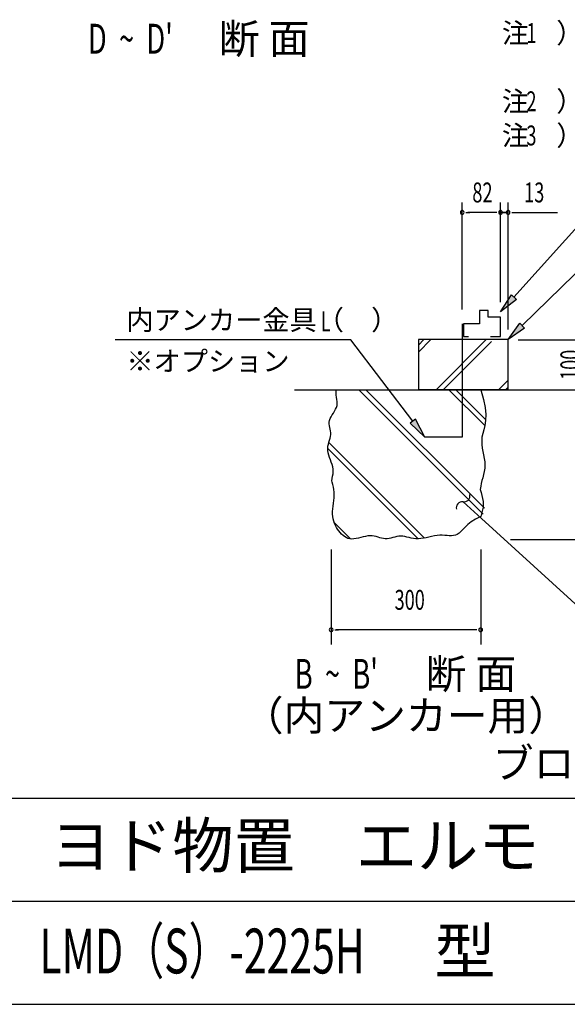
# Model space of a CAD drawing. Extents: x 543 to 20719, y 217 to 14052.
# Drawn here: x 13672 to 16419, y 517 to 5460 of the extents above; entities that cross this region are included whole.
import ezdxf
from ezdxf.enums import TextEntityAlignment as Align

# ---------------------------------------------------------------- set-up
doc = ezdxf.new("R2010")
doc.units = 0
doc.header["$LTSCALE"] = 50
doc.header["$MEASUREMENT"] = 0
for name, color, linetype in [('ANKA_PL', 70, 'CONTINUOUS'), ('HIKIDASHI', 6, 'CONTINUOUS'), ('M1', 4, 'CONTINUOUS'), ('NAME', 20, 'CONTINUOUS'), ('SUNPOU', 4, 'CONTINUOUS'), ('U1', 3, 'CONTINUOUS'), ('U2', 4, 'CONTINUOUS'), ('U4', 6, 'CONTINUOUS'), ('WAKUSEN-01', 50, 'CONTINUOUS'), ('WAKUSEN-02', 130, 'CONTINUOUS')]:
    doc.layers.add(name, color=color, linetype=linetype)
doc.styles.add('00', font='ROMANS', dxfattribs={"width": 0.666667, "bigfont": 'BIGFONT'})
doc.styles.add('01', font='ROMANS', dxfattribs={"height": 3, "bigfont": 'BIGFONT'})

msp = doc.modelspace()

# ---------------------------------------------------------------- linework, layer by layer
at = {"layer": 'ANKA_PL'}
for p, q in [((15891.6, 3932.7), (15891.6, 3364.5)), ((15891.6, 3364.5), (15704.1, 3364.5))]:
    msp.add_line(p, q, dxfattribs=at)
at = {"layer": 'HIKIDASHI'}
for p, q in [((16150.9, 4066.9), (16532.6, 4492.5)), ((16193.1, 3923.9), (16520.1, 4244)), ((16084.1, 3992.5), (16138.5, 4078.1)), ((16163.3, 4055.8), (16084.1, 3992.5)), ((16138.5, 4078.1), (16163.3, 4055.8)), ((16121.6, 3854), (16181.4, 3935.8)), ((16204.7, 3912), (16121.6, 3854)), ((16181.4, 3935.8), (16204.7, 3912)), ((15332.1, 3852.5), (14149.9, 3852.5)), ((15643.4, 3444.5), (15332.1, 3852.5)), ((15656.7, 3454.6), (15630.2, 3434.4)), ((15630.2, 3434.4), (15704.1, 3365)), ((15704.1, 3365), (15656.7, 3454.6)), ((15895.9, 3039.3), (15969.8, 2972)), ((15969.8, 2972), (16599, 2399.1))]:
    msp.add_line(p, q, dxfattribs=at)
for centre, start, end in [((15900.5, 3068.9), 261.2387, 14.1241), ((15891.3, 3009.6), 81.2387, 194.1241)]:
    msp.add_arc(centre, 30, start, end, dxfattribs=at)
for points in [[(16163.3, 4055.8), (16138.5, 4078.1), (16084.1, 3992.5)], [(16204.7, 3912), (16181.4, 3935.8), (16121.6, 3854)], [(15630.2, 3434.4), (15656.7, 3454.6), (15704.1, 3365)]]:
    msp.add_solid(points, dxfattribs=at)
at = {"layer": 'SUNPOU'}
for p, q in [((15891.6, 4005), (15891.6, 4542.5)), ((16084.1, 4042.5), (16084.1, 4542.5)), ((16084.1, 4042.5), (16084.1, 4542.5)), ((16121.6, 3904), (16121.6, 4542.5)), ((15910.3, 4492.5), (15929.1, 4492.5)), ((16059.1, 4492.5), (15919.7, 4492.5)), ((16059.1, 4492.5), (16034.1, 4492.5)), ((16065.3, 4492.5), (16046.6, 4492.5)), ((16065.3, 4492.5), (16046.6, 4492.5)), ((16109.1, 4492.5), (16084.1, 4492.5)), ((16084.1, 4492.5), (16121.6, 4492.5)), ((16102.8, 4492.5), (16121.6, 4492.5)), ((16102.8, 4492.5), (16121.6, 4492.5)), ((16140.3, 4492.5), (16159.1, 4492.5)), ((16146.6, 4492.5), (16370, 4492.5)), ((16172.6, 3852.5), (16659.1, 3852.5)), ((16134.1, 2851), (16634.1, 2851)), ((15234.1, 2801), (15234.1, 2322.7)), ((15984.1, 2801), (15984.1, 2322.7)), ((15252.8, 2397.7), (15271.6, 2397.7)), ((15959.1, 2397.7), (15259.1, 2397.7)), ((15965.3, 2397.7), (15946.6, 2397.7))]:
    msp.add_line(p, q, dxfattribs=at)
for centre, start, end in [((15891.6, 4492.5), 0, 180), ((16084.1, 4492.5), 0, 180), ((16084.1, 4492.5), 0, 180), ((16084.1, 4492.5), 0, 180), ((16084.1, 4492.5), 0, 180), ((16121.6, 4492.5), 0, 180), ((15891.6, 4492.5), 180, 0), ((16084.1, 4492.5), 180, 0), ((16084.1, 4492.5), 180, 0), ((16084.1, 4492.5), 180, 0), ((16084.1, 4492.5), 180, 0), ((16121.6, 4492.5), 180, 0), ((15234.1, 2397.7), 0, 180), ((15234.1, 2397.7), 180, 0), ((15984.1, 2397.7), 0, 180), ((15984.1, 2397.7), 180, 0)]:
    msp.add_arc(centre, 9.38, start, end, dxfattribs=at)
at = {"layer": 'U1'}
for p, q in [((16121.6, 3854), (15671.6, 3854)), ((15671.6, 3854), (15671.6, 3604)), ((16121.6, 3604), (16121.6, 3854)), ((15259.1, 3585.6), (15260, 3596.4)), ((15259.6, 3574.9), (15259.1, 3585.6)), ((15261, 3564.4), (15259.6, 3574.9)), ((15260, 3596.4), (15261.5, 3602.5)), ((15262.6, 3554), (15261, 3564.4)), ((15671.6, 3604), (16121.6, 3604)), ((15984.1, 3602.5), (15998.6, 3553.8)), ((15256.3, 3504.2), (15260.6, 3513.9)), ((15260.6, 3513.9), (15263.4, 3523.8)), ((15263.9, 3543.8), (15262.6, 3554)), ((15263.4, 3523.8), (15264.4, 3533.7)), ((15264.4, 3533.7), (15263.9, 3543.8)), ((15998.6, 3553.8), (16006.5, 3512.6)), ((16006.5, 3512.6), (16009.3, 3477.8)), ((15228.9, 3457.4), (15233.5, 3466.5)), ((15233.5, 3466.5), (15239.1, 3475.8)), ((15239.1, 3475.8), (15245, 3485.1)), ((15245, 3485.1), (15250.9, 3494.6)), ((15250.9, 3494.6), (15256.3, 3504.2)), ((16009.3, 3477.8), (16008.1, 3448.4)), ((15224.2, 3439.5), (15225.7, 3448.4)), ((15224.2, 3430.6), (15224.2, 3439.5)), ((15225.2, 3421.9), (15224.2, 3430.6)), ((15226.9, 3413.1), (15225.2, 3421.9)), ((15225.7, 3448.4), (15228.9, 3457.4)), ((15228.9, 3404.3), (15226.9, 3413.1)), ((16004.3, 3423.3), (15999.3, 3401.5)), ((16008.1, 3448.4), (16004.3, 3423.3)), ((15228.7, 3358.6), (15230.9, 3368.1)), ((15230.6, 3395.4), (15228.9, 3404.3)), ((15231.8, 3386.5), (15230.6, 3395.4)), ((15230.9, 3368.1), (15232, 3377.3)), ((15232, 3377.3), (15231.8, 3386.5)), ((15990.6, 3363.5), (15989.2, 3345.4)), ((15994.3, 3381.9), (15990.6, 3363.5)), ((15999.3, 3401.5), (15994.3, 3381.9)), ((15216.8, 3307.8), (15218, 3318.5)), ((15218, 3318.5), (15220.2, 3328.9)), ((15220.2, 3328.9), (15223, 3339)), ((15223, 3339), (15226, 3348.9)), ((15226, 3348.9), (15228.7, 3358.6)), ((15989.2, 3345.4), (15990, 3327.5)), ((15990, 3327.5), (15992.2, 3309.8)), ((15216.9, 3296.9), (15216.8, 3307.8)), ((15218.6, 3285.7), (15216.9, 3296.9)), ((15221.7, 3274.2), (15218.6, 3285.7)), ((15225.7, 3262.6), (15221.7, 3274.2)), ((15230.2, 3250.8), (15225.7, 3262.6)), ((15992.2, 3309.8), (15995.3, 3292.2)), ((15995.3, 3292.2), (15998.8, 3274.9)), ((15998.8, 3274.9), (16002, 3257.7)), ((15234.6, 3238.9), (15230.2, 3250.8)), ((15238.7, 3227), (15234.6, 3238.9)), ((15242, 3215.1), (15238.7, 3227)), ((15243.9, 3203.3), (15242, 3215.1)), ((16002, 3257.7), (16004.3, 3240.8)), ((16004.3, 3240.8), (16005.2, 3224.2)), ((16005.2, 3224.2), (16004.3, 3207.9)), ((15239.1, 3156.8), (15241.5, 3168.3)), ((15241.5, 3168.3), (15243.4, 3179.9)), ((15243.4, 3179.9), (15244.3, 3191.5)), ((15244.3, 3191.5), (15243.9, 3203.3)), ((15998.4, 3176.1), (15994.5, 3160.8)), ((16001.9, 3191.8), (15998.4, 3176.1)), ((16004.3, 3207.9), (16001.9, 3191.8)), ((15236.6, 3145.3), (15239.1, 3156.8)), ((15239.8, 3138.6), (15236.6, 3145.3)), ((15242.7, 3126.5), (15239.8, 3138.6)), ((15245.5, 3114), (15242.7, 3126.5)), ((15247.7, 3101.1), (15245.5, 3114)), ((15984.7, 3117.5), (15981.6, 3100.8)), ((15987.1, 3131.4), (15984.7, 3117.5)), ((15990.5, 3145.9), (15987.1, 3131.4)), ((15994.5, 3160.8), (15990.5, 3145.9)), ((15249, 3087.9), (15247.7, 3101.1)), ((15248.3, 3060.4), (15249.1, 3074.3)), ((15249.1, 3074.3), (15249, 3087.9)), ((15981.6, 3100.8), (15985.8, 3085.8)), ((15985.8, 3085.8), (15990, 3070.9)), ((15990, 3070.9), (15993.8, 3056.1)), ((15241.8, 3004.4), (15243.3, 3018.2)), ((15243.3, 3018.2), (15245.1, 3032.2)), ((15245.1, 3032.2), (15246.9, 3046.3)), ((15246.9, 3046.3), (15248.3, 3060.4)), ((15993.8, 3056.1), (15996.4, 3041.5)), ((15996.4, 3041.5), (15997.4, 3027)), ((15997.4, 3027), (15996.4, 3012.9)), ((15240.8, 2990.9), (15241.8, 3004.4)), ((15240.8, 2977.9), (15240.8, 2990.9)), ((15241.8, 2965.5), (15240.8, 2977.9)), ((15243.9, 2953.6), (15241.8, 2965.5)), ((15984.1, 2966.3), (15958, 2952.6)), ((15985.9, 2972.1), (15984.1, 2966.3)), ((15990.1, 2985.4), (15985.9, 2972.1)), ((15993.8, 2999), (15990.1, 2985.4)), ((15996.4, 3012.9), (15993.8, 2999)), ((15247, 2942.3), (15243.9, 2953.6)), ((15250.9, 2931.6), (15247, 2942.3)), ((15255.6, 2921.3), (15250.9, 2931.6)), ((15260.9, 2911.6), (15255.6, 2921.3)), ((15919.5, 2925.7), (15905.6, 2913.1)), ((15936.7, 2939), (15919.5, 2925.7)), ((15958, 2952.6), (15936.7, 2939)), ((15266.6, 2902.4), (15260.9, 2911.6)), ((15272.8, 2893.7), (15266.6, 2902.4)), ((15279.4, 2885.5), (15272.8, 2893.7)), ((15286.2, 2877.9), (15279.4, 2885.5)), ((15293.5, 2871), (15286.2, 2877.9)), ((15301.2, 2865), (15293.5, 2871)), ((15418.3, 2868.3), (15406.8, 2866.3)), ((15429.4, 2869.2), (15418.3, 2868.3)), ((15440, 2868.8), (15429.4, 2869.2)), ((15450.1, 2867.2), (15440, 2868.8)), ((15459.8, 2864.9), (15450.1, 2867.2)), ((15573.4, 2866.7), (15563.4, 2865.2)), ((15583.5, 2867.3), (15573.4, 2866.7)), ((15593.7, 2866.7), (15583.5, 2867.3)), ((15604, 2865.2), (15593.7, 2866.7)), ((15751.9, 2868.3), (15738.2, 2865.5)), ((15765.3, 2870.4), (15751.9, 2868.3)), ((15778.5, 2871.7), (15765.3, 2870.4)), ((15791.2, 2871.9), (15778.5, 2871.7)), ((15803.6, 2871.3), (15791.2, 2871.9)), ((15815.4, 2870.3), (15803.6, 2871.3)), ((15826.8, 2869.5), (15815.4, 2870.3)), ((15837.6, 2869.2), (15826.8, 2869.5)), ((15847.9, 2870), (15837.6, 2869.2)), ((15857.7, 2872.2), (15847.9, 2870)), ((15866.8, 2876.4), (15857.7, 2872.2)), ((15875.5, 2882.9), (15866.8, 2876.4)), ((15884.3, 2891.3), (15875.5, 2882.9)), ((15894.1, 2901.5), (15884.3, 2891.3)), ((15905.6, 2913.1), (15894.1, 2901.5)), ((15309.4, 2860.1), (15301.2, 2865)), ((15318.2, 2856.3), (15309.4, 2860.1)), ((15327.6, 2853.9), (15318.2, 2856.3)), ((15337.6, 2852.9), (15327.6, 2853.9)), ((15348.3, 2853.3), (15337.6, 2852.9)), ((15359.6, 2855.1), (15348.3, 2853.3)), ((15371.2, 2857.6), (15359.6, 2855.1)), ((15383.1, 2860.6), (15371.2, 2857.6)), ((15395, 2863.6), (15383.1, 2860.6)), ((15406.8, 2866.3), (15395, 2863.6)), ((15469.1, 2862.1), (15459.8, 2864.9)), ((15478.3, 2859.3), (15469.1, 2862.1)), ((15487.4, 2856.8), (15478.3, 2859.3)), ((15496.4, 2855), (15487.4, 2856.8)), ((15505.5, 2854.1), (15496.4, 2855)), ((15514.8, 2854.5), (15505.5, 2854.1)), ((15524.3, 2855.9), (15514.8, 2854.5)), ((15533.9, 2858), (15524.3, 2855.9)), ((15543.6, 2860.5), (15533.9, 2858)), ((15553.4, 2863), (15543.6, 2860.5)), ((15563.4, 2865.2), (15553.4, 2863)), ((15614.5, 2863), (15604, 2865.2)), ((15625.2, 2860.5), (15614.5, 2863)), ((15636.2, 2858), (15625.2, 2860.5)), ((15647.6, 2855.9), (15636.2, 2858)), ((15659.3, 2854.5), (15647.6, 2855.9)), ((15671.6, 2854.1), (15659.3, 2854.5)), ((15684.3, 2855), (15671.6, 2854.1)), ((15697.5, 2856.9), (15684.3, 2855)), ((15710.9, 2859.5), (15697.5, 2856.9)), ((15724.6, 2862.4), (15710.9, 2859.5)), ((15738.2, 2865.5), (15724.6, 2862.4))]:
    msp.add_line(p, q, dxfattribs=at)
at = {"layer": 'U2'}
for p, q in [((15978.7, 3999.2), (15978.7, 3932.7)), ((16021.1, 3999.2), (15978.7, 3999.2)), ((16021.1, 3967.1), (16021.1, 3999.2)), ((16084.1, 3967.1), (16021.1, 3967.1)), ((16084.1, 3870), (16084.1, 3967.1)), ((15978.7, 3932.7), (15898.5, 3932.7)), ((15898.5, 3932.7), (15898.5, 3870)), ((15898.5, 3870), (15923.5, 3870)), ((16033.7, 3870), (16084.1, 3870)), ((15050.9, 3602.5), (17213.4, 3602.5))]:
    msp.add_line(p, q, dxfattribs=at)
at = {"layer": 'U4'}
for p, q in [((15671.6, 3826.6), (15698.9, 3854)), ((15671.6, 3791.3), (15734.3, 3854)), ((15761.9, 3604), (16011.9, 3854)), ((15797.3, 3604), (16037.7, 3844.4)), ((16074.9, 3604), (16121.6, 3650.6)), ((16110.3, 3604), (16121.6, 3615.3)), ((15997.4, 2978.3), (15373.2, 3602.5)), ((16003.3, 3007.8), (15408.6, 3602.5)), ((16004.2, 3422.5), (15824.1, 3602.5)), ((16008.3, 3453.7), (15859.5, 3602.5)), ((15702.3, 2857.8), (15222.6, 3337.5)), ((15670.6, 2854.1), (15216.8, 3308)), ((15331.7, 2853.5), (15249.4, 2935.7))]:
    msp.add_line(p, q, dxfattribs=at)
at = {"layer": 'WAKUSEN-01'}
for p, q in [((12850, 1552.5), (20477.5, 1552.5)), ((542.5, 517.5), (20477.5, 517.5))]:
    msp.add_line(p, q, dxfattribs=at)
at = {"layer": 'WAKUSEN-02'}
msp.add_line((12850, 1035), (16792.5, 1035), dxfattribs=at)

# ---------------------------------------------------------------- texts
at = {"layer": 'HIKIDASHI', "style": '01'}
for s, p in [('内アンカー金具（\u3000）', (14206.8, 3902.5)), ('※オプション', (14206.8, 3695.8))]:
    msp.add_text(s, height=100, dxfattribs=at).set_placement(p)
at = {"layer": 'HIKIDASHI', "style": '00', "width": 0.67}
msp.add_text('L', height=100, dxfattribs=at).set_placement((15181.9, 3895.1))
at = {"layer": 'M1', "style": '00', "width": 0.67}
for s, p in [("D  ~  D'", (14013.8, 5289.1)), ("B  ~  B'", (15051.2, 2101))]:
    msp.add_text(s, height=150, dxfattribs=at).set_placement(p)
at = {"layer": 'M1', "style": '01'}
for s, p in [('断 面', (14670.2, 5289.1)), ('断 面', (15707.5, 2101)), ('ブロック基礎断面図例', (16044.9, 1652.5))]:
    msp.add_text(s, height=150, dxfattribs=at).set_placement(p)
msp.add_text('（内アンカー用）', height=150, dxfattribs=at).set_placement((15609.1, 1947.7), align=Align.MIDDLE)
at = {"layer": 'NAME', "style": '01'}
msp.add_text('ヨド物置\u3000エルモ', height=225, dxfattribs=at).set_placement((15051.3, 1285), align=Align.MIDDLE)
at = {"layer": 'NAME', "style": '00', "width": 0.67}
msp.add_text('LMD（S）-2225H', height=225, dxfattribs=at).set_placement((13770.5, 672.5))
at = {"layer": 'NAME', "style": '01'}
msp.add_text('型', height=225, dxfattribs=at).set_placement((15751.6, 672.5))
at = {"layer": 'SUNPOU', "style": '01'}
for p in [(16090.6, 5342.9), (16090.6, 5000.1), (16090.6, 4828.6)]:
    msp.add_text('注\u3000）', height=100, dxfattribs=at).set_placement(p)
at = {"layer": 'SUNPOU'}
for s, style, width, p in [('1', '01', 0.67, (16213.5, 5342.9)), ('2', '01', 0.67, (16213.5, 5000.1)), ('3', '01', 0.67, (16213.5, 4828.6)), ('82', '00', 0.67, (15942.3, 4542.5)), ('13', '00', 0.666667, (16202.5, 4542.5))]:
    msp.add_text(s, height=100, dxfattribs=dict(at, style=style, width=width)).set_placement(p)
at = {"layer": 'SUNPOU', "style": '00', "width": 0.666667}
msp.add_text('100', height=100, rotation=90, dxfattribs=at).set_placement((16484.1, 3727.5), align=Align.CENTER)
msp.add_text('300', height=100, dxfattribs=at).set_placement((15628.1, 2497.7), align=Align.CENTER)

doc.saveas('drawing.dxf')
